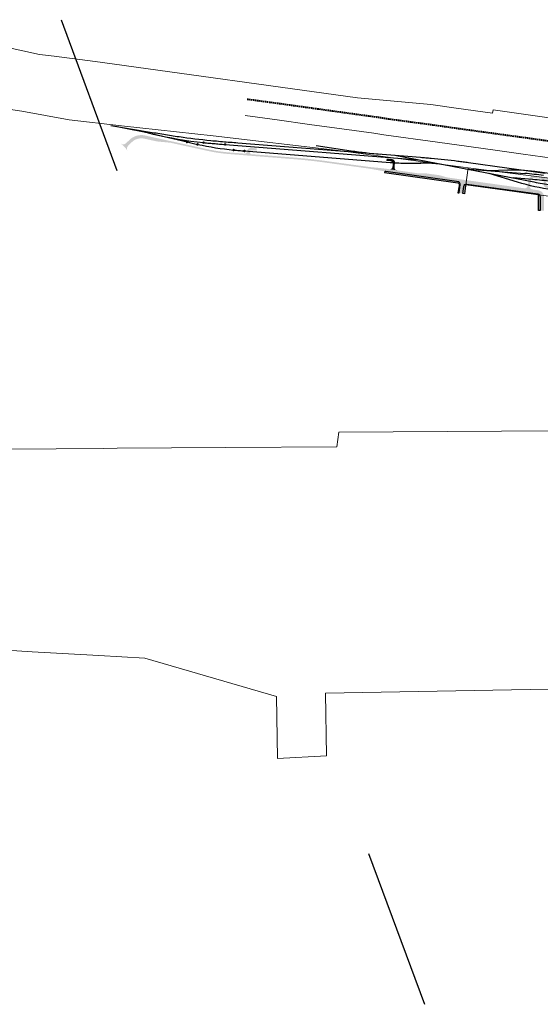
# Model space of a CAD drawing. Units: metres. Extents: x 544674 to 552306, y 6585420 to 6588043.
# Drawn here: x 547651 to 548611, y 6585669 to 6587485 of the extents above; entities that cross this region are included whole.
import ezdxf

# ---------------------------------------------------------------- set-up
doc = ezdxf.new("R2010")
doc.units = ezdxf.units.M
doc.header["$MEASUREMENT"] = 0
doc.linetypes.add('DASHED2', pattern=[0.375, 0.25, -0.125])
for name, color, linetype, lineweight in [('KPOHULIIN', 1, 'Continuous', 9), ('raudtee kaitsevoond', 70, 'Continuous', 9), ('x_ECTRACK_ULEMISTE_PLAN$0$MISM-TRACKS', 1, 'Continuous', 53)]:
    doc.layers.add(name, color=color, linetype=linetype, lineweight=lineweight)
doc.layers.add('TEE KAITSEVOOND', color=6, linetype='Continuous')
doc.layers.add('VWX2_KATASTRIYKSU', color=7, linetype='Continuous')
doc.layers.add('TL_katend_AB_KT', color=41, linetype='Continuous', lineweight=9, transparency=0.1)
doc.layers.add('TL_katend_AB_ST-1', color=7, linetype='Continuous', lineweight=9, true_color=0xcbcbcb, transparency=0.1)
doc.layers.add('TL_katend_sillutis_KT-pun', color=7, linetype='Continuous', lineweight=9, true_color=0xa50052)
doc.linetypes.add('EP_OHL', pattern='A,10,[138,mkm.shx,S=1,R=0,X=0,Y=0],1,[138,mkm.shx,S=1,R=0,X=0,Y=0],4,[138,mkm.shx,S=1,R=180,X=0,Y=0],1,[138,mkm.shx,S=1,R=180,X=0,Y=0],15', length=31)

# ---------------------------------------------------------------- blocks, each defined once
blk = doc.blocks.new('rb')
at = {"layer": 'x_ECTRACK_ULEMISTE_PLAN$0$MISM-TRACKS', "lineweight": 30}
for p, q in [((548478.8, 6587221.6), (548620.3, 6587202.1)), ((548472.8, 6587210), (548582.5, 6587201.3))]:
    blk.add_line(p, q, dxfattribs=at)
at = {"layer": 'x_ECTRACK_ULEMISTE_PLAN$0$MISM-TRACKS', "lineweight": 30, "flags": 128}
for points in [[(547818.7, 6587289.7), (547895.4, 6587277.1)], [(547826.9, 6587288.4), (547830.5, 6587287.8)], [(547880.2, 6587277.9), (547959.4, 6587259.4)], [(547887.9, 6587276.1), (547896.9, 6587274)], [(547895.4, 6587277.1), (547898.9, 6587276.5), (547902.4, 6587276), (547905.9, 6587275.4), (547909.5, 6587274.8), (547913, 6587274.2), (547916.5, 6587273.7), (547920, 6587273.1), (547923.6, 6587272.5), (547927.1, 6587272), (547930.6, 6587271.4), (547934.1, 6587270.9), (547937.7, 6587270.4), (547941.2, 6587269.8), (547944.7, 6587269.3)], [(547959.4, 6587259.4), (547961.9, 6587258.8), (547964.3, 6587258.3), (547966.7, 6587257.7), (547969.2, 6587257.1), (547971.6, 6587256.6), (547974.1, 6587256), (547976.5, 6587255.5), (547978.9, 6587255)], [(547990, 6587258.3), (547992.6, 6587258), (547995.3, 6587257.7), (547997.9, 6587257.5), (548000.6, 6587257.2), (548003.2, 6587257), (548005.9, 6587256.7), (548008.5, 6587256.5), (548011.2, 6587256.3), (548013.9, 6587256), (548016.5, 6587255.8), (548019.2, 6587255.6), (548021.8, 6587255.4), (548024.5, 6587255.2), (548027.2, 6587255), (548029.8, 6587254.8)], [(548003.5, 6587262.2), (548007, 6587261.8), (548010.6, 6587261.5), (548014.1, 6587261.2), (548017.7, 6587260.9), (548021.2, 6587260.5), (548024.8, 6587260.2), (548028.4, 6587259.9), (548031.9, 6587259.6), (548035.5, 6587259.3), (548039, 6587259.1), (548042.6, 6587258.8), (548046.1, 6587258.5), (548049.7, 6587258.2), (548053.3, 6587257.9)], [(548053.3, 6587257.9), (548390, 6587231.2)], [(548029.8, 6587254.8), (548386.9, 6587226.5)], [(548045.4, 6587244.6), (548047.9, 6587244.4), (548050.4, 6587244.2), (548052.9, 6587243.9), (548055.4, 6587243.7), (548057.9, 6587243.5), (548060.3, 6587243.3), (548062.8, 6587243.1), (548065.3, 6587242.9)], [(548390, 6587231.2), (548392.5, 6587231), (548395, 6587230.9), (548397.5, 6587230.7), (548400, 6587230.4), (548402.5, 6587230.2), (548405, 6587230), (548407.5, 6587229.8), (548409.9, 6587229.6)], [(548459, 6587224.3), (548461.4, 6587224), (548463.9, 6587223.7), (548466.4, 6587223.3), (548468.9, 6587223), (548471.4, 6587222.6), (548473.8, 6587222.3), (548476.3, 6587222), (548478.8, 6587221.6)]]:
    blk.add_lwpolyline(points, dxfattribs=at)
for points in [[(547959.4, 6587259.4), (547959.5, 6587259.9), (547959.5, 6587259.9), (547959.4, 6587259.9), (547959.4, 6587260), (547959.3, 6587260), (547959.3, 6587260), (547959.2, 6587260.1), (547959.2, 6587260.2), (547959.2, 6587260.2), (547959.2, 6587260.3), (547959.2, 6587260.3), (547959.2, 6587260.4), (547959.2, 6587260.5), (547959.2, 6587260.5), (547959.2, 6587260.6), (547959.3, 6587260.7), (547959.3, 6587260.7), (547959.3, 6587260.8), (547959.4, 6587260.8), (547959.5, 6587260.8), (547959.5, 6587260.8), (547959.6, 6587260.9), (547959.6, 6587260.9), (547959.7, 6587260.9), (547959.8, 6587260.9), (547959.8, 6587260.8), (547959.9, 6587260.8), (547960, 6587260.8), (547960, 6587260.7), (547960, 6587260.7), (547960.1, 6587260.6), (547960.1, 6587260.6), (547960.1, 6587260.5), (547960.2, 6587260.4), (547960.2, 6587260.4), (547960.2, 6587260.3), (547960.1, 6587260.3), (547960.1, 6587260.2), (547960.1, 6587260.1), (547960.1, 6587260.1), (547960, 6587260), (547960, 6587260), (547959.9, 6587259.9), (547959.9, 6587259.9), (547959.8, 6587259.9), (547959.7, 6587259.9), (547959.7, 6587259.9), (547959.6, 6587259.9), (547959.5, 6587259.9), (547959.3, 6587258.9), (547959.4, 6587258.9), (547959.4, 6587258.9), (547959.5, 6587258.8), (547959.5, 6587258.8), (547959.6, 6587258.7), (547959.6, 6587258.7), (547959.7, 6587258.6), (547959.7, 6587258.6), (547959.7, 6587258.5), (547959.7, 6587258.4), (547959.7, 6587258.4), (547959.7, 6587258.3), (547959.7, 6587258.2), (547959.6, 6587258.2), (547959.6, 6587258.1), (547959.6, 6587258.1), (547959.5, 6587258), (547959.5, 6587258), (547959.4, 6587258), (547959.4, 6587257.9), (547959.3, 6587257.9), (547959.2, 6587257.9), (547959.2, 6587257.9), (547959.1, 6587257.9), (547959, 6587258), (547959, 6587258), (547958.9, 6587258), (547958.9, 6587258.1), (547958.8, 6587258.1), (547958.8, 6587258.2), (547958.8, 6587258.2), (547958.7, 6587258.3), (547958.7, 6587258.3), (547958.7, 6587258.4), (547958.7, 6587258.5), (547958.7, 6587258.5), (547958.7, 6587258.6), (547958.8, 6587258.7), (547958.8, 6587258.7), (547958.8, 6587258.8), (547958.9, 6587258.8), (547958.9, 6587258.8), (547959, 6587258.9), (547959.1, 6587258.9), (547959.1, 6587258.9), (547959.2, 6587258.9), (547959.3, 6587258.9), (547959.3, 6587258.9), (547959.4, 6587259.4)], [(547990, 6587258.3), (547990, 6587258.8), (547990, 6587258.8), (547989.9, 6587258.8), (547989.8, 6587258.8), (547989.8, 6587258.9), (547989.7, 6587258.9), (547989.7, 6587259), (547989.6, 6587259), (547989.6, 6587259.1), (547989.6, 6587259.1), (547989.6, 6587259.2), (547989.6, 6587259.3), (547989.6, 6587259.3), (547989.6, 6587259.4), (547989.6, 6587259.4), (547989.6, 6587259.5), (547989.7, 6587259.6), (547989.7, 6587259.6), (547989.8, 6587259.7), (547989.8, 6587259.7), (547989.9, 6587259.7), (547989.9, 6587259.7), (547990, 6587259.8), (547990.1, 6587259.8), (547990.1, 6587259.8), (547990.2, 6587259.8), (547990.2, 6587259.7), (547990.3, 6587259.7), (547990.4, 6587259.7), (547990.4, 6587259.6), (547990.5, 6587259.6), (547990.5, 6587259.5), (547990.5, 6587259.5), (547990.5, 6587259.4), (547990.6, 6587259.3), (547990.6, 6587259.3), (547990.6, 6587259.2), (547990.6, 6587259.1), (547990.5, 6587259.1), (547990.5, 6587259), (547990.5, 6587259), (547990.4, 6587258.9), (547990.4, 6587258.9), (547990.3, 6587258.8), (547990.3, 6587258.8), (547990.2, 6587258.8), (547990.1, 6587258.8), (547990.1, 6587258.8), (547990, 6587258.8), (547989.9, 6587257.8), (547990, 6587257.8), (547990, 6587257.7), (547990.1, 6587257.7), (547990.2, 6587257.7), (547990.2, 6587257.6), (547990.2, 6587257.6), (547990.3, 6587257.5), (547990.3, 6587257.5), (547990.3, 6587257.4), (547990.4, 6587257.4), (547990.4, 6587257.3), (547990.4, 6587257.2), (547990.3, 6587257.2), (547990.3, 6587257.1), (547990.3, 6587257), (547990.3, 6587257), (547990.2, 6587256.9), (547990.2, 6587256.9), (547990.1, 6587256.8), (547990.1, 6587256.8), (547990, 6587256.8), (547989.9, 6587256.8), (547989.9, 6587256.8), (547989.8, 6587256.8), (547989.7, 6587256.8), (547989.7, 6587256.8), (547989.6, 6587256.8), (547989.6, 6587256.9), (547989.5, 6587256.9), (547989.5, 6587257), (547989.4, 6587257), (547989.4, 6587257.1), (547989.4, 6587257.1), (547989.4, 6587257.2), (547989.4, 6587257.3), (547989.4, 6587257.3), (547989.4, 6587257.4), (547989.4, 6587257.5), (547989.4, 6587257.5), (547989.5, 6587257.6), (547989.5, 6587257.6), (547989.5, 6587257.7), (547989.6, 6587257.7), (547989.7, 6587257.7), (547989.7, 6587257.8), (547989.8, 6587257.8), (547989.8, 6587257.8), (547989.9, 6587257.8), (547990, 6587258.3)], [(547978.9, 6587255), (547979, 6587255.4), (547979, 6587255.5), (547978.9, 6587255.5), (547978.9, 6587255.5), (547978.8, 6587255.6), (547978.8, 6587255.6), (547978.7, 6587255.7), (547978.7, 6587255.7), (547978.7, 6587255.8), (547978.7, 6587255.8), (547978.6, 6587255.9), (547978.6, 6587256), (547978.7, 6587256), (547978.7, 6587256.1), (547978.7, 6587256.2), (547978.7, 6587256.2), (547978.8, 6587256.3), (547978.8, 6587256.3), (547978.9, 6587256.4), (547978.9, 6587256.4), (547979, 6587256.4), (547979.1, 6587256.4), (547979.1, 6587256.4), (547979.2, 6587256.4), (547979.3, 6587256.4), (547979.3, 6587256.4), (547979.4, 6587256.4), (547979.4, 6587256.3), (547979.5, 6587256.3), (547979.5, 6587256.3), (547979.6, 6587256.2), (547979.6, 6587256.1), (547979.6, 6587256.1), (547979.6, 6587256), (547979.6, 6587256), (547979.6, 6587255.9), (547979.6, 6587255.8), (547979.6, 6587255.8), (547979.6, 6587255.7), (547979.6, 6587255.6), (547979.5, 6587255.6), (547979.5, 6587255.5), (547979.4, 6587255.5), (547979.4, 6587255.5), (547979.3, 6587255.5), (547979.2, 6587255.4), (547979.2, 6587255.4), (547979.1, 6587255.4), (547979, 6587255.4), (547978.8, 6587254.5), (547978.9, 6587254.4), (547979, 6587254.4), (547979, 6587254.4), (547979.1, 6587254.3), (547979.1, 6587254.3), (547979.1, 6587254.2), (547979.2, 6587254.2), (547979.2, 6587254.1), (547979.2, 6587254.1), (547979.2, 6587254), (547979.2, 6587253.9), (547979.2, 6587253.9), (547979.2, 6587253.8), (547979.2, 6587253.7), (547979.1, 6587253.7), (547979.1, 6587253.6), (547979, 6587253.6), (547979, 6587253.6), (547978.9, 6587253.5), (547978.9, 6587253.5), (547978.8, 6587253.5), (547978.7, 6587253.5), (547978.7, 6587253.5), (547978.6, 6587253.5), (547978.6, 6587253.5), (547978.5, 6587253.5), (547978.4, 6587253.6), (547978.4, 6587253.6), (547978.3, 6587253.7), (547978.3, 6587253.7), (547978.3, 6587253.8), (547978.2, 6587253.8), (547978.2, 6587253.9), (547978.2, 6587254), (547978.2, 6587254), (547978.2, 6587254.1), (547978.3, 6587254.1), (547978.3, 6587254.2), (547978.3, 6587254.3), (547978.4, 6587254.3), (547978.4, 6587254.4), (547978.5, 6587254.4), (547978.5, 6587254.4), (547978.6, 6587254.5), (547978.6, 6587254.5), (547978.7, 6587254.5), (547978.8, 6587254.5), (547978.8, 6587254.5), (547978.9, 6587255)], [(548029.8, 6587254.8), (548029.8, 6587255.3), (548029.8, 6587255.3), (548029.7, 6587255.3), (548029.7, 6587255.3), (548029.6, 6587255.3), (548029.6, 6587255.4), (548029.5, 6587255.4), (548029.5, 6587255.5), (548029.4, 6587255.5), (548029.4, 6587255.6), (548029.4, 6587255.7), (548029.4, 6587255.7), (548029.4, 6587255.8), (548029.4, 6587255.9), (548029.4, 6587255.9), (548029.4, 6587256), (548029.5, 6587256), (548029.5, 6587256.1), (548029.6, 6587256.1), (548029.6, 6587256.2), (548029.7, 6587256.2), (548029.7, 6587256.2), (548029.8, 6587256.3), (548029.9, 6587256.3), (548029.9, 6587256.3), (548030, 6587256.2), (548030.1, 6587256.2), (548030.1, 6587256.2), (548030.2, 6587256.2), (548030.2, 6587256.1), (548030.3, 6587256.1), (548030.3, 6587256), (548030.3, 6587256), (548030.4, 6587255.9), (548030.4, 6587255.9), (548030.4, 6587255.8), (548030.4, 6587255.7), (548030.4, 6587255.7), (548030.4, 6587255.6), (548030.3, 6587255.5), (548030.3, 6587255.5), (548030.3, 6587255.4), (548030.2, 6587255.4), (548030.2, 6587255.3), (548030.1, 6587255.3), (548030, 6587255.3), (548030, 6587255.3), (548029.9, 6587255.3), (548029.8, 6587255.3), (548029.8, 6587254.3), (548029.8, 6587254.3), (548029.9, 6587254.2), (548030, 6587254.2), (548030, 6587254.2), (548030.1, 6587254.1), (548030.1, 6587254.1), (548030.1, 6587254), (548030.2, 6587254), (548030.2, 6587253.9), (548030.2, 6587253.9), (548030.2, 6587253.8), (548030.2, 6587253.7), (548030.2, 6587253.7), (548030.2, 6587253.6), (548030.2, 6587253.5), (548030.1, 6587253.5), (548030.1, 6587253.4), (548030.1, 6587253.4), (548030, 6587253.3), (548029.9, 6587253.3), (548029.9, 6587253.3), (548029.8, 6587253.3), (548029.8, 6587253.3), (548029.7, 6587253.3), (548029.6, 6587253.3), (548029.6, 6587253.3), (548029.5, 6587253.3), (548029.4, 6587253.4), (548029.4, 6587253.4), (548029.4, 6587253.4), (548029.3, 6587253.5), (548029.3, 6587253.6), (548029.3, 6587253.6), (548029.2, 6587253.7), (548029.2, 6587253.7), (548029.2, 6587253.8), (548029.2, 6587253.9), (548029.3, 6587253.9), (548029.3, 6587254), (548029.3, 6587254), (548029.4, 6587254.1), (548029.4, 6587254.1), (548029.5, 6587254.2), (548029.5, 6587254.2), (548029.6, 6587254.2), (548029.6, 6587254.3), (548029.7, 6587254.3), (548029.8, 6587254.3), (548029.8, 6587254.8)], [(548045.4, 6587244.6), (548045.5, 6587245.1), (548045.4, 6587245.1), (548045.3, 6587245.1), (548045.3, 6587245.2), (548045.2, 6587245.2), (548045.2, 6587245.2), (548045.1, 6587245.3), (548045.1, 6587245.3), (548045, 6587245.4), (548045, 6587245.5), (548045, 6587245.5), (548045, 6587245.6), (548045, 6587245.7), (548045, 6587245.7), (548045, 6587245.8), (548045.1, 6587245.8), (548045.1, 6587245.9), (548045.1, 6587246), (548045.2, 6587246), (548045.2, 6587246), (548045.3, 6587246.1), (548045.4, 6587246.1), (548045.4, 6587246.1), (548045.5, 6587246.1), (548045.5, 6587246.1), (548045.6, 6587246.1), (548045.7, 6587246.1), (548045.7, 6587246.1), (548045.8, 6587246), (548045.8, 6587246), (548045.9, 6587245.9), (548045.9, 6587245.9), (548046, 6587245.8), (548046, 6587245.8), (548046, 6587245.7), (548046, 6587245.6), (548046, 6587245.6), (548046, 6587245.5), (548046, 6587245.4), (548045.9, 6587245.4), (548045.9, 6587245.3), (548045.9, 6587245.3), (548045.8, 6587245.2), (548045.8, 6587245.2), (548045.7, 6587245.2), (548045.6, 6587245.1), (548045.6, 6587245.1), (548045.5, 6587245.1), (548045.5, 6587245.1), (548045.4, 6587244.1), (548045.4, 6587244.1), (548045.5, 6587244.1), (548045.5, 6587244.1), (548045.6, 6587244), (548045.6, 6587244), (548045.7, 6587243.9), (548045.7, 6587243.9), (548045.8, 6587243.8), (548045.8, 6587243.8), (548045.8, 6587243.7), (548045.8, 6587243.6), (548045.8, 6587243.6), (548045.8, 6587243.5), (548045.8, 6587243.4), (548045.7, 6587243.4), (548045.7, 6587243.3), (548045.7, 6587243.3), (548045.6, 6587243.2), (548045.6, 6587243.2), (548045.5, 6587243.2), (548045.5, 6587243.1), (548045.4, 6587243.1), (548045.3, 6587243.1), (548045.3, 6587243.1), (548045.2, 6587243.1), (548045.1, 6587243.2), (548045.1, 6587243.2), (548045, 6587243.2), (548045, 6587243.3), (548044.9, 6587243.3), (548044.9, 6587243.4), (548044.9, 6587243.4), (548044.8, 6587243.5), (548044.8, 6587243.5), (548044.8, 6587243.6), (548044.8, 6587243.7), (548044.8, 6587243.7), (548044.8, 6587243.8), (548044.9, 6587243.9), (548044.9, 6587243.9), (548044.9, 6587244), (548045, 6587244), (548045, 6587244), (548045.1, 6587244.1), (548045.2, 6587244.1), (548045.2, 6587244.1), (548045.3, 6587244.1), (548045.4, 6587244.1), (548045.4, 6587244.6)], [(548065.3, 6587242.9), (548065.4, 6587243.4), (548065.3, 6587243.4), (548065.2, 6587243.4), (548065.2, 6587243.5), (548065.1, 6587243.5), (548065.1, 6587243.5), (548065, 6587243.6), (548065, 6587243.6), (548065, 6587243.7), (548064.9, 6587243.8), (548064.9, 6587243.8), (548064.9, 6587243.9), (548064.9, 6587244), (548064.9, 6587244), (548064.9, 6587244.1), (548065, 6587244.1), (548065, 6587244.2), (548065, 6587244.3), (548065.1, 6587244.3), (548065.1, 6587244.3), (548065.2, 6587244.4), (548065.3, 6587244.4), (548065.3, 6587244.4), (548065.4, 6587244.4), (548065.4, 6587244.4), (548065.5, 6587244.4), (548065.6, 6587244.4), (548065.6, 6587244.4), (548065.7, 6587244.3), (548065.7, 6587244.3), (548065.8, 6587244.2), (548065.8, 6587244.2), (548065.9, 6587244.1), (548065.9, 6587244.1), (548065.9, 6587244), (548065.9, 6587243.9), (548065.9, 6587243.9), (548065.9, 6587243.8), (548065.9, 6587243.8), (548065.9, 6587243.7), (548065.8, 6587243.6), (548065.8, 6587243.6), (548065.7, 6587243.5), (548065.7, 6587243.5), (548065.6, 6587243.5), (548065.6, 6587243.4), (548065.5, 6587243.4), (548065.4, 6587243.4), (548065.4, 6587243.4), (548065.3, 6587242.4), (548065.4, 6587242.4), (548065.4, 6587242.4), (548065.5, 6587242.4), (548065.5, 6587242.3), (548065.6, 6587242.3), (548065.6, 6587242.2), (548065.7, 6587242.2), (548065.7, 6587242.1), (548065.7, 6587242.1), (548065.7, 6587242), (548065.8, 6587241.9), (548065.8, 6587241.9), (548065.7, 6587241.8), (548065.7, 6587241.8), (548065.7, 6587241.7), (548065.7, 6587241.6), (548065.6, 6587241.6), (548065.6, 6587241.5), (548065.5, 6587241.5), (548065.5, 6587241.5), (548065.4, 6587241.4), (548065.3, 6587241.4), (548065.3, 6587241.4), (548065.2, 6587241.4), (548065.1, 6587241.4), (548065.1, 6587241.5), (548065, 6587241.5), (548065, 6587241.5), (548064.9, 6587241.6), (548064.9, 6587241.6), (548064.8, 6587241.7), (548064.8, 6587241.7), (548064.8, 6587241.8), (548064.8, 6587241.8), (548064.8, 6587241.9), (548064.8, 6587242), (548064.8, 6587242), (548064.8, 6587242.1), (548064.8, 6587242.2), (548064.8, 6587242.2), (548064.9, 6587242.3), (548064.9, 6587242.3), (548065, 6587242.3), (548065, 6587242.4), (548065.1, 6587242.4), (548065.2, 6587242.4), (548065.2, 6587242.4), (548065.3, 6587242.4), (548065.3, 6587242.9)]]:
    blk.add_lwpolyline(points, close=True, dxfattribs=at)
for points in [[(548065.3, 6587242.9), (548334.1, 6587221.6, 0.019796), (548365.8, 6587220.4), (548390.7, 6587220.4)], [(548197.8, 6587253.1), (548262.1, 6587243.3, 0.017829), (548315.9, 6587237.1)]]:
    blk.add_lwpolyline(points, format="xyb", dxfattribs=at)
at = {"layer": 'x_ECTRACK_ULEMISTE_PLAN$0$MISM-TRACKS', "lineweight": 30}
for points in [[(548342.5, 6587235), (548599.4, 6587185.7, 0.013225), (548630.7, 6587180.5), (549125.7, 6587112.4, 0.027671), (549158.8, 6587109.7), (549187.5, 6587108.9)], [(550473.5, 6586947), (548600.8, 6587204.8, 0.042129), (548550.4, 6587207.5), (548517.5, 6587206.4)], [(549193, 6587094), (548633.1, 6587171.1, -0.04091), (548569.3, 6587185.3), (548516.9, 6587201.5)], [(549128.3, 6587118.1), (548631.3, 6587186.5, 0.014502), (548596.7, 6587190.2), (548560.9, 6587193.1)]]:
    blk.add_lwpolyline(points, format="xyb", dxfattribs=at)
at = {"layer": 'x_ECTRACK_ULEMISTE_PLAN$0$MISM-TRACKS', "lineweight": 30, "extrusion": (0, 0, -1)}
for centre, radius, start, end in [((-547707.2, 6586537.9), 760, 99.3394, 103.1534), ((-548305.2, 6586034.2), 1200, 95.0064, 97.3608)]:
    blk.add_arc(centre, radius, start, end, dxfattribs=at)
at = {"layer": 'x_ECTRACK_ULEMISTE_PLAN$0$MISM-TRACKS', "lineweight": 30}
for centre, radius, start, end in [((548069.9, 6588014.1), 760, 256.8466, 263.9633), ((548131, 6588555.9), 1300, 261.7625, 264.3692), ((548101.2, 6587821.9), 580, 257.8344, 264.4832), ((548390.1, 6586920.4), 300, 79.1312, 90.1281), ((548535.1, 6586603.2), 600, 82.1618, 85.471)]:
    blk.add_arc(centre, radius, start, end, dxfattribs=at)

msp = doc.modelspace()

# ---------------------------------------------------------------- hatches: boundary and pattern name
at = {"layer": 'TL_katend_AB_KT'}
h = msp.add_hatch(color=256, dxfattribs=at)
h.dxf.hatch_style = 1
edge = h.paths.add_edge_path()
edge.add_line((548326.14323, 6587204.75722), (548326.17888, 6587204.99675))
edge.add_line((548326.17888, 6587204.99675), (548324.9082, 6587205.18711))
edge.add_line((548324.9082, 6587205.18711), (548324.20067, 6587205.29117))
edge.add_line((548324.20067, 6587205.29117), (548323.86861, 6587203.06003))
edge.add_line((548323.86861, 6587203.06003), (548458.89293, 6587183.89484))
edge.add_arc((548458.47129, 6587180.92461), 3, -13.96769095, 81.92060795, ccw=False)
edge.add_arc((548474.96864, 6587176.82124), 14, 166.03230909, 171.88929198)
edge.add_line((548461.10867, 6587178.79645), (548459.24738, 6587165.7358))
edge.add_line((548459.24738, 6587165.7358), (548461.22743, 6587165.45402))
edge.add_line((548461.22743, 6587165.45402), (548463.36869, 6587180.47915))
edge.add_arc((548458.4187, 6587181.18459), 5, 351.88929199, 423.72573562)
edge.add_line((548460.63204, 6587185.66801), (548326.14323, 6587204.75722))
h = msp.add_hatch(color=256, dxfattribs=at)
h.dxf.hatch_style = 1
edge = h.paths.add_edge_path()
edge.add_line((548468.15745, 6587164.46668), (548470.01865, 6587177.52667))
edge.add_arc((548474.96864, 6587176.82124), 5, 82.03517744, 171.88929201, ccw=False)
edge.add_line((548475.66146, 6587181.77301), (548606.41572, 6587163.47855))
edge.add_arc((548605.72065, 6587158.52483), 5.00225, 0.11184736, 82.01281413, ccw=False)
edge.add_line((548610.72288, 6587158.5346), (548610.763, 6587132.84653))
edge.add_line((548610.763, 6587132.84653), (548607.76301, 6587132.84185))
edge.add_line((548607.76301, 6587132.84185), (548607.71917, 6587160.91331))
edge.add_arc((548606.71917, 6587160.91175), 1, 0.08948405, 82.03517746)
edge.add_line((548606.85773, 6587161.9021), (548475.45743, 6587180.28695))
edge.add_arc((548475.18027, 6587178.30624), 2, 82.0342904, 171.88929188)
edge.add_line((548473.20027, 6587178.58842), (548471.12747, 6587164.04364))
edge.add_line((548471.12747, 6587164.04364), (548468.15741, 6587164.46643))
edge.add_line((548468.15741, 6587164.46643), (548468.15745, 6587164.46668))
at = {"layer": 'TL_katend_AB_ST-1'}
h = msp.add_hatch(color=256, dxfattribs=at)
h.dxf.hatch_style = 1
edge = h.paths.add_edge_path()
edge.add_arc((547856.54114, 6587246.8008), 8, 134.65066122, 209.09104899, ccw=False)
edge.add_line((547850.91888, 6587252.49204), (547857.24224, 6587258.73876))
edge.add_arc((547875.16319, 6587240.59793), 25.5, 77.61379069, 134.65066121, ccw=False)
edge.add_line((547880.63295, 6587265.50439), (547903.73672, 6587260.43053))
edge.add_line((547903.73672, 6587260.43053), (547928.79832, 6587257.9982))
edge.add_line((547928.79832, 6587257.9982), (547996.09473, 6587243.2191))
edge.add_arc((548060.76656, 6587537.70136), 301.5, 257.61379069, 265.47103115)
edge.add_line((548036.95917, 6587237.14279), (548157.09157, 6587227.62705))
edge.add_arc((548078.24688, 6586232.24482), 998.5, 82.1570885, 85.47103115, ccw=False)
edge.add_line((548214.49975, 6587221.40477), (548295.3479, 6587210.26826))
edge.add_line((548295.3479, 6587210.26826), (548319.96156, 6587205.91463))
edge.add_line((548319.96156, 6587205.91463), (548324.9082, 6587205.18711))
edge.add_line((548324.9082, 6587205.18711), (548459.12143, 6587186.13496))
edge.add_arc((548458.4187, 6587181.18459), 5, -8.110708, 81.92060797, ccw=False)
edge.add_line((548463.36869, 6587180.47915), (548463.08867, 6587178.51428))
edge.add_arc((548474.96864, 6587176.82124), 12, 82.03517745, 171.88929199, ccw=False)
edge.add_line((548476.63142, 6587188.70548), (548439.55471, 6587193.96266))
edge.add_line((548439.55471, 6587193.96266), (548424.98469, 6587198.05098))
edge.add_line((548424.98469, 6587198.05098), (548400.23283, 6587201.56461))
edge.add_line((548400.23283, 6587201.56461), (548385.10063, 6587201.69264))
edge.add_line((548385.10063, 6587201.69264), (548380.714, 6587202.31534))
edge.add_line((548380.714, 6587202.31534), (548330.56692, 6587209.43393))
edge.add_line((548330.56692, 6587209.43393), (548325.63574, 6587210.1339))
edge.add_line((548325.63574, 6587210.1339), (548320.66023, 6587210.81936))
edge.add_line((548320.66023, 6587210.81936), (548295.75728, 6587213.2402))
edge.add_line((548295.75728, 6587213.2402), (548214.90912, 6587224.37671))
edge.add_arc((548078.24688, 6586232.24482), 1001.5, 82.1570885, 85.47103115)
edge.add_line((548157.32845, 6587230.61768), (548037.19606, 6587240.13342))
edge.add_arc((548060.76656, 6587537.70136), 298.5, 257.61379069, 265.47103115, ccw=False)
edge.add_line((547996.73823, 6587246.14927), (547881.91995, 6587271.36474))
edge.add_arc((547875.16319, 6587240.59793), 31.5, 77.61379069, 134.65066121)
edge.add_line((547853.02555, 6587263.00719), (547847.24244, 6587257.29418))
edge.add_arc((547841.62018, 6587262.98542), 8, 236.44052981, 314.65066124, ccw=False)
edge.add_arc((547815.32097, 6587223.76962), 39.218, 29.21458783, 56.09445572, ccw=False)
h = msp.add_hatch(color=256, dxfattribs=at)
h.dxf.hatch_style = 1
edge = h.paths.add_edge_path()
edge.add_arc((548065.66234, 6587242.89425), 5, 265.47103115, 355.47103115, ccw=False)
edge.add_line((548065.26753, 6587237.90987), (548078.40351, 6587236.86936))
edge.add_arc((548078.67988, 6587240.35843), 3.5, 126.8805243, 265.47103115, ccw=False)
edge.add_arc((548079.88018, 6587238.75865), 5.5, 85.47103704, 126.88052431, ccw=False)
edge.add_line((548080.31448, 6587244.24148), (548087.95476, 6587243.63629))
edge.add_line((548087.95476, 6587243.63629), (548088.27061, 6587247.6238))
edge.add_line((548088.27061, 6587247.6238), (548077.14126, 6587248.50536))
edge.add_arc((548076.66748, 6587242.52409), 6, 85.47103705, 175.47103115)
edge.add_line((548070.68621, 6587242.99787), (548070.64673, 6587242.49944))
h = msp.add_hatch(color=256, dxfattribs=at)
h.dxf.hatch_style = 1
edge = h.paths.add_edge_path()
edge.add_arc((548333.38705, 6587214.07737), 5, 261.98838553, 355.47103705, ccw=False)
edge.add_line((548332.69018, 6587209.12617), (548346.57251, 6587207.16187))
edge.add_arc((548347.27524, 6587212.11224), 5, 175.47103705, 261.92060798, ccw=False)
edge.add_line((548342.29085, 6587212.50705), (548342.99748, 6587221.42798))
edge.add_arc((548337.01622, 6587221.90175), 6, 355.47103705, 445.47103704)
edge.add_line((548337.48999, 6587227.88302), (548327.52122, 6587228.67265))
edge.add_line((548327.52122, 6587228.67265), (548327.20537, 6587224.68514))
edge.add_line((548327.20537, 6587224.68514), (548333.68507, 6587224.17188))
edge.add_arc((548333.25077, 6587218.68905), 5.5, -4.52896296, 85.47103704, ccw=False)
edge.add_line((548338.7336, 6587218.25476), (548338.37143, 6587213.68256))
h = msp.add_hatch(color=256, dxfattribs=at)
h.dxf.hatch_style = 1
edge = h.paths.add_edge_path()
edge.add_line((548595.90311, 6587172.01761), (548581.99826, 6587173.9631))
edge.add_line((548581.99826, 6587173.9631), (548476.63142, 6587188.70548))
edge.add_arc((548474.96864, 6587176.82124), 12, 82.03517745, 171.88929199)
edge.add_line((548463.08867, 6587178.51428), (548461.22739, 6587165.45378))
edge.add_line((548461.22739, 6587165.45378), (548468.15745, 6587164.46668))
edge.add_line((548468.15745, 6587164.46668), (548470.01865, 6587177.52667))
edge.add_arc((548474.96864, 6587176.82124), 5, 82.03517747, 171.88929197, ccw=False)
edge.add_line((548475.66146, 6587181.77301), (548606.41572, 6587163.47855))
edge.add_arc((548605.72289, 6587158.52679), 5, 0.08948403, 82.03517747, ccw=False)
edge.add_line((548610.72288, 6587158.5346), (548610.763, 6587132.84653))
edge.add_line((548610.763, 6587132.84653), (548617.763, 6587132.85747))
edge.add_line((548617.763, 6587132.85747), (548617.72288, 6587158.54553))
edge.add_arc((548605.72289, 6587158.52679), 12, 0.08948404, 82.03517745)
edge.add_line((548607.38567, 6587170.41103), (548595.90311, 6587172.01761))
h = msp.add_hatch(color=256, dxfattribs=at)
h.dxf.hatch_style = 1
edge = h.paths.add_edge_path()
edge.add_arc((548596.59593, 6587176.96937), 5, 168.62917615, 262.03517746, ccw=False)
edge.add_line((548591.69407, 6587177.95517), (548593.56699, 6587187.26827))
edge.add_arc((548600.42959, 6587185.88816), 7, 83.18043313, 168.62917614, ccw=False)
edge.add_line((548601.26079, 6587192.83864), (548612.09891, 6587191.54252))
edge.add_arc((548611.38645, 6587185.58497), 6, -7.83823412, 83.18043312, ccw=False)
edge.add_line((548617.33039, 6587184.76671), (548616.93799, 6587181.91625))
edge.add_arc((548622.88193, 6587181.09799), 6, 172.16176588, 262.16176588)
edge.add_line((548622.06367, 6587175.15405), (548638.4139, 6587172.90323))
edge.add_line((548638.4139, 6587172.90323), (548638.95941, 6587176.86586))
edge.add_line((548638.95941, 6587176.86586), (548626.07648, 6587178.63936))
edge.add_arc((548626.82655, 6587184.08797), 5.5, 172.16176585, 262.16176585, ccw=False)
edge.add_arc((548626.82655, 6587184.08797), 5.5, 82.16176585, 172.16176583, ccw=False)
edge.add_line((548627.57662, 6587189.53659), (548640.45955, 6587187.76309))
edge.add_line((548640.45955, 6587187.76309), (548641.00506, 6587191.72571))
edge.add_line((548641.00506, 6587191.72571), (548598.06644, 6587197.24884))
edge.add_arc((548597.2364, 6587190.29823), 7, 83.18994168, 168.62917615)
edge.add_line((548590.37379, 6587191.67833), (548587.59615, 6587177.94518))
edge.add_arc((548582.69108, 6587178.91487), 5, 262.03517745, 348.81726501, ccw=False)
edge.add_line((548581.99826, 6587173.9631), (548595.90311, 6587172.01761))
at = {"layer": 'TL_katend_sillutis_KT-pun'}
h = msp.add_hatch(dxfattribs=at)
h.set_pattern_fill('AR-HBONE', color=256, scale=0.15, style=0)
h.paths.add_polyline_path([(548460.63198, 6587185.66804, 0.0795537011), (548459.12143, 6587186.13496), (548326.18033, 6587205.00653), (548326.14323, 6587204.75722)])

# ---------------------------------------------------------------- linework, layer by layer
for points in [[(547727.11026, 6587484.89093), (547830.19406, 6587206.84559)], [(548294.11161, 6585947.29962), (548397.19541, 6585669.25427)]]:
    msp.add_lwpolyline(points)
at = {"layer": 'KPOHULIIN', "linetype": 'EP_OHL', "ltscale": 0.5, "flags": 128}
msp.add_lwpolyline([(550850.72499, 6586900.7057), (550838.40264, 6586905.20654), (550781.26737, 6586922.88484), (550722.52808, 6586937.14627), (550663.3395, 6586948.24129), (550603.97361, 6586957.33652), (550539.42072, 6586966.11799), (550469.69591, 6586975.84481), (550399.47247, 6586985.57691), (550328.39636, 6586995.28885), (550259.86352, 6587004.67177), (550190.82426, 6587014.18735), (550121.19719, 6587023.87169), (550036.32893, 6587035.74744), (549980.9526, 6587043.23084), (549910.01268, 6587053.05322), (549841.38131, 6587062.58123), (549777.03448, 6587071.45108), (549712.3862, 6587080.21883), (549642.85293, 6587089.9218), (549573.79371, 6587099.51951), (549504.64795, 6587109.00296), (549440.23036, 6587117.88052), (549375.91026, 6587126.76714), (549306.05086, 6587136.54458), (549237.12035, 6587145.97222), (549167.40423, 6587155.70611), (549097.85925, 6587165.35847), (549029.1361, 6587174.7957), (548958.94608, 6587184.376), (548899.86383, 6587192.4617), (548855.43435, 6587198.8754), (548796.50035, 6587207.0894), (548742.76835, 6587214.4414), (548696.53055, 6587220.7828), (548632.78185, 6587229.6899), (548579.38737, 6587237.15633), (548536.24554, 6587243.09539), (548478.96422, 6587250.91493), (548421.62011, 6587259.0045), (548322.35501, 6587272.46017), (548304.18895, 6587275.3655), (548244.83745, 6587283.5513), (548185.18645, 6587291.8618), (548125.55435, 6587300.1685), (548066.54335, 6587308.2528)], dxfattribs=at)
at = {"layer": 'raudtee kaitsevoond', "color": 116, "linetype": 'DASHED2', "lineweight": 40, "ltscale": 10, "true_color": 0x136734, "flags": 128}
msp.add_lwpolyline([(550861.01765, 6586928.88478), (550847.98878, 6586933.6437), (550789.24785, 6586951.8188), (550728.8352, 6586966.48651), (550668.37612, 6586977.81969), (550608.26741, 6586987.02872), (550543.51511, 6586995.83732), (550473.84086, 6587005.55708), (550403.56236, 6587015.29683), (550332.45786, 6587025.01265), (550263.93289, 6587034.39449), (550194.93876, 6587043.90386), (550125.33006, 6587053.58565), (550040.41648, 6587065.46775), (549985.01869, 6587072.95405), (549914.12724, 6587082.76972), (549845.50661, 6587092.29624), (549781.09867, 6587101.17453), (549716.47517, 6587109.93892), (549646.99908, 6587119.63391), (549577.89673, 6587129.23762), (549508.72434, 6587138.72472), (549444.32604, 6587147.59963), (549380.04231, 6587156.48123), (549310.16262, 6587166.2615), (549241.22719, 6587175.68982), (549171.55265, 6587185.4179), (549101.96207, 6587195.07661), (549033.21747, 6587204.51678), (548963.00319, 6587214.1004), (548904.0409, 6587222.16968), (548859.64814, 6587228.57808), (548800.60445, 6587236.80737), (548746.83527, 6587244.16446), (548700.64436, 6587250.49943), (548636.93319, 6587259.40129), (548583.51035, 6587266.87168), (548540.32005, 6587272.81742), (548483.0884, 6587280.63017), (548425.73032, 6587288.72171), (548326.73937, 6587302.14022), (548308.60774, 6587305.04004), (548248.95665, 6587313.26716), (548189.32603, 6587321.57483), (548129.65979, 6587329.88628), (548070.61521, 6587337.97518)], dxfattribs=at)
at = {"layer": 'TEE KAITSEVOOND', "color": 18, "true_color": 0x000000}
for points in [[(548326.14323, 6587204.75722), (548326.17888, 6587204.99675), (548324.9082, 6587205.18711), (548324.20067, 6587205.29117), (548323.86861, 6587203.06003), (548458.89293, 6587183.89484, -0.4446448097), (548461.38259, 6587180.20049, 0.0255614739), (548461.10867, 6587178.79645), (548459.24738, 6587165.7358), (548461.22743, 6587165.45402), (548463.36869, 6587180.47915, 0.3241308877), (548460.63204, 6587185.66801)], [(548468.15745, 6587164.46668), (548470.01865, 6587177.52667, -0.4134679997), (548475.66146, 6587181.77301), (548606.41572, 6587163.47855, -0.3733922399), (548610.72288, 6587158.5346), (548610.763, 6587132.84653), (548607.76301, 6587132.84185), (548607.71917, 6587160.91331, 0.373614622), (548606.85773, 6587161.9021), (548475.45743, 6587180.28695, 0.4134725311), (548473.20027, 6587178.58842), (548471.12747, 6587164.04364), (548468.15741, 6587164.46643)]]:
    msp.add_lwpolyline(points, format="xyb", close=True, dxfattribs=at)
at = {"layer": 'VWX2_KATASTRIYKSU', "color": 17, "linetype": 'Continuous', "lineweight": 5, "flags": 128}
for points in [[(547558.47, 6587448.93), (547687.53, 6587420.9), (547714.34, 6587417.65), (547790.15, 6587407.77), (547803.24, 6587406.01), (548273.66, 6587340.7), (548409.25, 6587328.38), (548456.07, 6587321.81), (548523.14, 6587312.61), (548524.03, 6587318.4), (548649.09, 6587301.07)], [(548666.86, 6587187.68), (548477.9, 6587212), (548349.13, 6587228.63), (548238.35, 6587243.6), (548007.65, 6587270.48), (547838.41, 6587289.33), (547741.91, 6587300.08), (547654.84, 6587316.4), (547516.31, 6587336.67)], [(547630.96, 6586693.2), (547805.45, 6586694.41), (547830.9, 6586694.57), (548030.9, 6586696.01), (548235.48, 6586697.37), (548239.29, 6586724.09), (548539.28, 6586726.15), (548839.22, 6586728.23)], [(548970.53, 6586255.71), (548592.51, 6586249.46), (548214.67, 6586243.19), (548216.59, 6586127.51), (548126.1, 6586122.62), (548126.19, 6586123.19), (548124.31, 6586236.62), (547881.56, 6586307.65), (547796.76, 6586312.36), (547673.95, 6586319.25), (547560.34, 6586326.63)]]:
    msp.add_lwpolyline(points, dxfattribs=at)
msp.add_lwpolyline([(548473.84, 6587180.42), (548477.9, 6587212), (548666.86, 6587187.68), (548958.81, 6587149.65), (548954.11, 6587113.56), (549001.86, 6586971.08), (549007.27, 6586954.94), (549014.1, 6586934.57), (549040.74, 6586855.18), (549043.48, 6586847.09), (549048.36, 6586832.44), (549055.95, 6586809.72), (549024.38, 6586809.5), (549015.36, 6586836.41), (548999.47, 6586883.81), (548983.59, 6586931.21), (548984.51, 6586932.03), (548967.53, 6586988.89), (548930.03, 6587112.58), (548841.36, 6587122.73), (548841.51, 6587129.24), (548738.21, 6587143.62), (548622.12, 6587159.79)], close=True, dxfattribs=at)

# ---------------------------------------------------------------- block references
at = {"color": 2}
msp.add_blockref('rb', (0, 0), dxfattribs=at)

doc.saveas('drawing.dxf')
